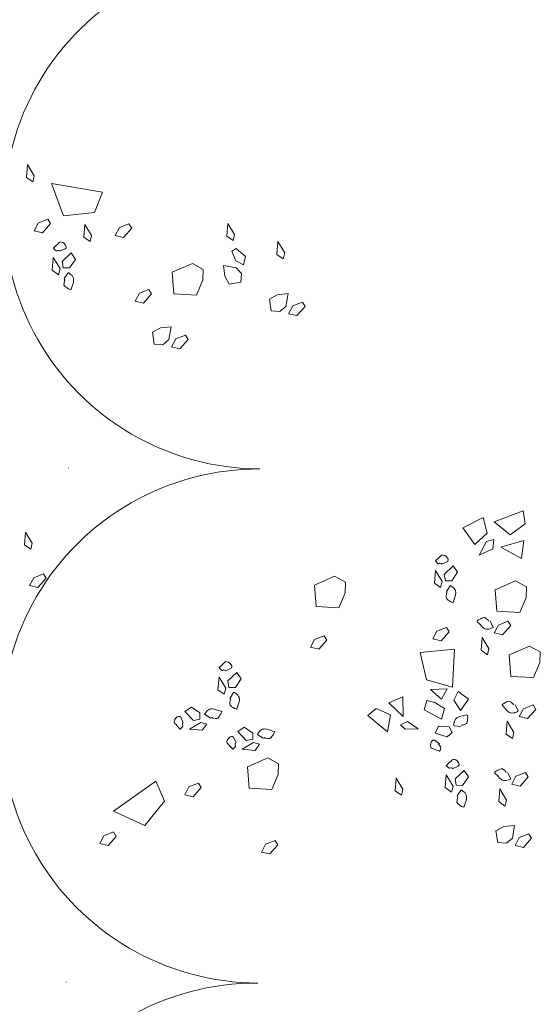
# Model space of a CAD drawing. Units: millimetres. Extents: x 6943 to 48563, y -39792 to 13096.
# Drawn here: x 28453 to 28475, y -22214 to -22172 of the extents above; entities that cross this region are included whole.
import ezdxf

# ---------------------------------------------------------------- set-up
doc = ezdxf.new("R2010")
doc.units = ezdxf.units.MM
doc.layers.add('A-018', color=1, linetype='Continuous', lineweight=18)
doc.layers.add('Végétation', color=103, linetype='Continuous', lineweight=5)

# ---------------------------------------------------------------- blocks, each defined once
blk = doc.blocks.new('arbrea')
at = {"layer": 'Végétation', "lineweight": 5}
for p, q in [((8.25, 210.4), (8.66, 215.25)), ((8.66, 215.25), (11.21, 211.02)), ((10.62, 208.73), (8.25, 210.4)), ((11.21, 211.02), (10.62, 208.73)), ((22.28, 195.89), (17.73, 208.12)), ((17.73, 208.12), (37.03, 204.84)), ((37.03, 204.84), (34.07, 197.15)), ((12.73, 193.09), (16.36, 194.54)), ((16.36, 194.54), (17.38, 192.88)), ((34.07, 197.15), (22.28, 195.89)), ((11.15, 190.13), (12.73, 193.09)), ((14.31, 189.36), (11.15, 190.13)), ((17.38, 192.88), (14.31, 189.36)), ((29.94, 187.75), (30.34, 192.58)), ((30.34, 192.58), (32.9, 188.36)), ((41.85, 188.42), (43.44, 191.4)), ((43.44, 191.4), (47.06, 192.82)), ((48.09, 191.17), (45.02, 187.67)), ((47.06, 192.82), (48.09, 191.17)), ((84.08, 188.14), (84.49, 192.98)), ((84.49, 192.98), (87.04, 188.75)), ((32.31, 186.08), (29.94, 187.75)), ((32.9, 188.36), (32.31, 186.08)), ((45.02, 187.67), (41.85, 188.42)), ((86.46, 186.47), (84.08, 188.14)), ((87.04, 188.75), (86.46, 186.47)), ((86.01, 182.43), (87.67, 183.47)), ((87.67, 183.47), (91.17, 180.4)), ((103.01, 181.23), (103.42, 186.07)), ((103.42, 186.07), (105.97, 181.85)), ((18.01, 175.22), (18.42, 180.06)), ((18.42, 180.06), (20.97, 175.85)), ((25.17, 181.79), (21.74, 178.55)), ((24.59, 176.09), (26.81, 179.36)), ((26.81, 179.36), (25.17, 181.79)), ((87.44, 178.82), (86.01, 182.43)), ((91.17, 180.4), (90.42, 177.23)), ((105.38, 179.56), (103.01, 181.23)), ((105.97, 181.85), (105.38, 179.56)), ((20.39, 173.54), (18.01, 175.22)), ((20.97, 175.85), (20.39, 173.54)), ((21.74, 178.55), (22.19, 176.11)), ((22.19, 176.11), (24.59, 176.09)), ((63.41, 174.45), (71.05, 177.79)), ((71.05, 177.79), (75.19, 175.56)), ((75.19, 175.56), (75.03, 171.59)), ((83.28, 172.98), (82.83, 177.07)), ((82.83, 177.07), (87.64, 176.21)), ((90.42, 177.23), (87.44, 178.82)), ((87.64, 176.21), (89.62, 173.94)), ((64.05, 166.32), (63.41, 174.45)), ((75.03, 171.59), (72.65, 165.85)), ((84.91, 170.02), (83.28, 172.98)), ((89.62, 173.94), (89.35, 170.67)), ((50.99, 166.54), (54.62, 167.97)), ((54.62, 167.97), (55.64, 166.31)), ((89.35, 170.67), (84.91, 170.02)), ((49.41, 163.57), (50.99, 166.54)), ((55.64, 166.31), (52.57, 162.81)), ((72.65, 165.85), (64.05, 166.32)), ((100.23, 164.3), (103.18, 165.92)), ((100.89, 159.85), (100.23, 164.3)), ((103.18, 165.92), (107.28, 166.38)), ((107.28, 166.38), (106.43, 161.56)), ((52.57, 162.81), (49.41, 163.57)), ((106.43, 161.56), (104.16, 159.58)), ((107.46, 158.78), (109.03, 161.76)), ((109.03, 161.76), (112.66, 163.19)), ((113.68, 161.53), (110.61, 158.04)), ((112.66, 163.19), (113.68, 161.53)), ((104.16, 159.58), (100.89, 159.85)), ((110.61, 158.04), (107.46, 158.78)), ((55.98, 151.76), (58.94, 153.39)), ((58.94, 153.39), (63.03, 153.84)), ((63.03, 153.84), (62.18, 149.04)), ((56.63, 147.31), (55.98, 151.76)), ((63.2, 146.24), (64.78, 149.23)), ((64.78, 149.23), (68.41, 150.65)), ((68.41, 150.65), (69.43, 148.99)), ((59.91, 147.04), (56.63, 147.31)), ((62.18, 149.04), (59.91, 147.04)), ((66.36, 145.5), (63.2, 146.24)), ((69.43, 148.99), (66.36, 145.5)), ((185.22, 80.01), (196.23, 84.09)), ((196.23, 84.09), (197, 79.2)), ((181.1, 81.62), (173.41, 77.7)), ((182.57, 75.69), (181.1, 81.62)), ((191.24, 75.01), (185.22, 80.01)), ((197, 79.2), (191.24, 75.01)), ((7.52, 71.27), (7.93, 76.12)), ((7.93, 76.12), (10.47, 71.88)), ((173.41, 77.7), (177.89, 71.36)), ((177.89, 71.36), (182.57, 75.69)), ((9.88, 69.6), (7.52, 71.27)), ((10.47, 71.88), (9.88, 69.6)), ((179.52, 67.32), (182.38, 72.5)), ((182.38, 72.5), (185.1, 73.26)), ((185.1, 73.26), (184.79, 69.79)), ((187.72, 70.33), (196.45, 72.95)), ((196.45, 72.95), (195.55, 66.07)), ((184.79, 69.79), (179.52, 67.32)), ((195.55, 66.07), (187.72, 70.33)), ((11.03, 58.83), (14.65, 60.26)), ((14.65, 60.26), (15.68, 58.6)), ((162.6, 56.78), (163, 61.6)), ((163, 61.6), (165.56, 57.39)), ((169.75, 63.33), (166.32, 60.1)), ((166.32, 60.1), (166.77, 57.66)), ((169.17, 57.64), (171.39, 60.91)), ((171.39, 60.91), (169.75, 63.33)), ((9.45, 55.85), (11.03, 58.83)), ((15.68, 58.6), (12.61, 55.11)), ((117.21, 56.01), (124.86, 59.35)), ((117.85, 47.9), (117.21, 56.01)), ((124.86, 59.35), (128.99, 57.12)), ((128.99, 57.12), (128.83, 53.14)), ((164.97, 55.11), (162.6, 56.78)), ((165.56, 57.39), (164.97, 55.11)), ((166.77, 57.66), (169.17, 57.64)), ((185.67, 54.26), (193.3, 57.6)), ((193.3, 57.6), (197.44, 55.37)), ((12.61, 55.11), (9.45, 55.85)), ((128.83, 53.14), (126.45, 47.42)), ((186.3, 46.15), (185.67, 54.26)), ((197.44, 55.37), (197.29, 51.39)), ((197.29, 51.39), (194.9, 45.66)), ((126.45, 47.42), (117.85, 47.9)), ((194.9, 45.66), (186.3, 46.15)), ((186.84, 40.92), (190.47, 42.36)), ((190.47, 42.36), (191.49, 40.7)), ((161.99, 35.63), (163.57, 38.61)), ((163.57, 38.61), (167.2, 40.03)), ((168.22, 38.38), (165.15, 34.88)), ((167.2, 40.03), (168.22, 38.38)), ((185.26, 37.95), (186.84, 40.92)), ((188.42, 37.21), (185.26, 37.95)), ((191.49, 40.7), (188.42, 37.21)), ((115.69, 32.47), (117.27, 35.44)), ((117.27, 35.44), (120.9, 36.87)), ((121.92, 35.22), (118.85, 31.71)), ((120.9, 36.87), (121.92, 35.22)), ((165.15, 34.88), (161.99, 35.63)), ((180.3, 31.34), (180.71, 36.17)), ((180.71, 36.17), (183.26, 31.96)), ((118.85, 31.71), (115.69, 32.47)), ((170.2, 31.73), (157.3, 30.54)), ((157.3, 30.54), (159.66, 20.19)), ((169.43, 17.35), (170.2, 31.73)), ((182.67, 29.68), (180.3, 31.34)), ((183.26, 31.96), (182.67, 29.68)), ((190.92, 29.58), (198.55, 32.94)), ((198.55, 32.94), (202.69, 30.7)), ((202.69, 30.7), (202.54, 26.73)), ((191.56, 21.47), (190.92, 29.58)), ((202.54, 26.73), (200.15, 21)), ((87.87, 22.95), (84.46, 19.72)), ((89.51, 20.53), (87.87, 22.95)), ((80.72, 16.39), (81.13, 21.23)), ((81.13, 21.23), (83.68, 17)), ((84.46, 19.72), (84.9, 17.27)), ((87.3, 17.26), (89.51, 20.53)), ((159.66, 20.19), (169.43, 17.35)), ((200.15, 21), (191.56, 21.47)), ((83.1, 14.72), (80.72, 16.39)), ((83.68, 17), (83.1, 14.72)), ((84.9, 17.27), (87.3, 17.26)), ((161.2, 16.48), (167.4, 16.73)), ((165.33, 12.8), (161.2, 16.48)), ((167.4, 16.73), (165.33, 12.8)), ((169.96, 12.48), (171.66, 15.8)), ((171.66, 15.8), (175.52, 12.79)), ((145.32, 11.48), (150.67, 13.69)), ((150.85, 6.27), (145.32, 11.48)), ((150.67, 13.69), (150.85, 6.27)), ((159.76, 12.39), (158.77, 8.82)), ((162.84, 11.61), (159.76, 12.39)), ((166.39, 9.28), (162.84, 11.61)), ((172.52, 8.58), (169.96, 12.48)), ((169.96, 12.48), (169.96, 12.48)), ((175.52, 12.79), (172.52, 8.58)), ((70.66, 9.85), (68.25, 8.2)), ((68.25, 8.2), (71.48, 4.79)), ((73.93, 7.64), (70.66, 9.85)), ((73.92, 5.23), (73.93, 7.64)), ((137.38, 6.68), (140.58, 9.27)), ((140.58, 9.27), (146, 6.86)), ((158.77, 8.82), (165.3, 5.25)), ((165.3, 5.25), (166.39, 9.28)), ((194.73, 6.24), (196.31, 9.21)), ((196.31, 9.21), (199.94, 10.64)), ((200.96, 8.98), (197.89, 5.48)), ((199.94, 10.64), (200.96, 8.98)), ((69.96, 1.46), (74.19, 4.01)), ((71.48, 4.79), (73.92, 5.23)), ((74.19, 4.01), (76.48, 3.43)), ((144.91, 0.44), (137.38, 6.68)), ((146, 6.86), (144.91, 0.44)), ((149.82, 3.17), (152.46, 4.38)), ((152.46, 4.38), (156.45, 1.6)), ((189.77, -0.37), (190.17, 4.46)), ((190.17, 4.46), (192.72, 0.24)), ((197.89, 5.48), (194.73, 6.24)), ((74.8, 1.05), (69.96, 1.46)), ((76.48, 3.43), (74.8, 1.05)), ((90.61, 2.25), (88.2, 0.61)), ((88.2, 0.61), (91.44, -2.82)), ((93.88, 0.03), (90.61, 2.25)), ((93.87, -2.36), (93.88, 0.03)), ((151.51, 1.52), (149.82, 3.17)), ((156.45, 1.6), (151.51, 1.52)), ((164.22, 2.59), (162.96, -0.04)), ((168.17, 2.31), (164.22, 2.59)), ((167.46, -1.4), (169.35, 0.23)), ((169.35, 0.23), (168.17, 2.31)), ((192.72, 0.24), (192.13, -2.04)), ((89.92, -6.14), (94.15, -3.6)), ((91.44, -2.82), (93.87, -2.36)), ((94.15, -3.6), (96.43, -4.17)), ((162.96, -0.04), (167.46, -1.4)), ((192.13, -2.04), (189.77, -0.37)), ((94.76, -6.55), (89.92, -6.14)), ((96.43, -4.17), (94.76, -6.55)), ((91.9, -12.75), (99.55, -9.42)), ((99.55, -9.42), (103.69, -11.64)), ((92.54, -20.86), (91.9, -12.75)), ((103.69, -11.64), (103.52, -15.63)), ((173.87, -14.11), (170.44, -17.35)), ((175.51, -16.51), (173.87, -14.11)), ((41.22, -29.52), (57.19, -18.19)), ((57.19, -18.19), (60.54, -25.73)), ((103.52, -15.63), (101.14, -21.35)), ((147.77, -21.87), (148.19, -17.03)), ((148.19, -17.03), (150.73, -21.25)), ((166.71, -20.66), (167.13, -15.83)), ((167.13, -15.83), (169.67, -20.05)), ((170.44, -17.35), (170.89, -19.77)), ((173.29, -19.79), (175.51, -16.51)), ((191.91, -19.35), (193.5, -16.37)), ((193.5, -16.37), (197.12, -14.95)), ((198.15, -16.59), (195.08, -20.1)), ((197.12, -14.95), (198.15, -16.59)), ((68.17, -23.33), (69.75, -20.36)), ((69.75, -20.36), (73.38, -18.93)), ((74.4, -20.59), (71.33, -24.09)), ((73.38, -18.93), (74.4, -20.59)), ((101.14, -21.35), (92.54, -20.86)), ((150.15, -23.53), (147.77, -21.87)), ((150.73, -21.25), (150.15, -23.53)), ((169.08, -22.33), (166.71, -20.66)), ((169.67, -20.05), (169.08, -22.33)), ((170.89, -19.77), (173.29, -19.79)), ((186.95, -25.96), (187.36, -21.12)), ((187.36, -21.12), (189.9, -25.34)), ((195.08, -20.1), (191.91, -19.35)), ((60.54, -25.73), (53.09, -34.95)), ((71.33, -24.09), (68.17, -23.33)), ((189.33, -27.64), (186.95, -25.96)), ((189.9, -25.34), (189.33, -27.64)), ((53.09, -34.95), (41.22, -29.52)), ((185.93, -37.02), (188.88, -35.39)), ((186.58, -41.46), (185.93, -37.02)), ((188.88, -35.39), (192.97, -34.94)), ((192.97, -34.94), (192.12, -39.74)), ((36.01, -41.86), (37.59, -38.88)), ((37.59, -38.88), (41.21, -37.45)), ((42.24, -39.11), (39.17, -42.6)), ((41.21, -37.45), (42.24, -39.11)), ((98.75, -42.06), (102.38, -40.61)), ((102.38, -40.61), (103.4, -42.27)), ((192.12, -39.74), (189.86, -41.74)), ((193.14, -42.54), (194.73, -39.56)), ((194.73, -39.56), (198.35, -38.13)), ((199.38, -39.79), (196.31, -43.28)), ((198.35, -38.13), (199.38, -39.79)), ((39.17, -42.6), (36.01, -41.86)), ((97.17, -45.03), (98.75, -42.06)), ((103.4, -42.27), (100.33, -45.78)), ((189.86, -41.74), (186.58, -41.46)), ((196.31, -43.28), (193.14, -42.54)), ((100.33, -45.78), (97.17, -45.03))]:
    blk.add_line(p, q, dxfattribs=at)
for points in [[(17.38, 192.88), (17.38, 192.88)], [(48.09, 191.17), (48.09, 191.17)], [(55.64, 166.31), (55.64, 166.31)], [(15.68, 58.6), (15.68, 58.6)], [(168.22, 38.38), (168.22, 38.38)], [(191.49, 40.7), (191.49, 40.7)], [(121.92, 35.22), (121.92, 35.22)], [(200.96, 8.98), (200.96, 8.98)], [(198.15, -16.59), (198.15, -16.59)], [(74.4, -20.59), (74.4, -20.59)], [(42.24, -39.11), (42.24, -39.11)], [(103.4, -42.27), (103.4, -42.27)]]:
    blk.add_lwpolyline(points, close=True, dxfattribs=at)
for points in [[(20.82, 182.4), (22.96, 183.37), (23.15, 183.61), (23.26, 183.77), (23.28, 183.88), (23.28, 184.12), (23.22, 184.29), (23.06, 184.74), (22.52, 185.33), (22, 185.7), (21.42, 185.84), (20.99, 185.93), (20.69, 185.77), (20.15, 185.14), (19.45, 184.61), (18.71, 183.87), (18.48, 183.74), (18.42, 183.66), (18.92, 183.09), (19.52, 182.57), (19.7, 182.56), (20.13, 182.73), (20.67, 182.7), (20.79, 182.47)], [(22.58, 172.12), (23.95, 174.18), (24, 174.26), (24.06, 174.33), (24.29, 174.22), (24.68, 173.92), (25.19, 173.53), (25.52, 173.24), (25.77, 172.73), (25.98, 172.45), (26.09, 171.94), (26.11, 171.8), (26.12, 171.49), (26.03, 170.62), (25.65, 169.55), (25.22, 168.08), (25.1, 167.93), (25.05, 167.85), (24.75, 167.94), (24.23, 168.15), (23.71, 168.54), (23.25, 168.82), (22.9, 169.08), (22.61, 169.37), (22.45, 169.74), (22.47, 170.34), (22.63, 171.21), (22.68, 171.35), (22.8, 171.52), (22.83, 171.55), (22.58, 171.95)], [(165.4, 63.95), (167.55, 64.92), (167.73, 65.15), (167.84, 65.32), (167.87, 65.42), (167.87, 65.67), (167.81, 65.84), (167.64, 66.28), (167.1, 66.87), (166.59, 67.26), (166, 67.39), (165.57, 67.47), (165.27, 67.32), (164.73, 66.68), (164.03, 66.15), (163.29, 65.41), (163.06, 65.28), (163, 65.2), (163.5, 64.64), (164.1, 64.12), (164.28, 64.12), (164.71, 64.27), (165.25, 64.25), (165.37, 64.01)], [(167.16, 53.66), (168.53, 55.72), (168.58, 55.8), (168.64, 55.88), (168.87, 55.78), (169.27, 55.46), (169.77, 55.1), (170.1, 54.79), (170.35, 54.3), (170.56, 54), (170.67, 53.49), (170.69, 53.34), (170.7, 53.04), (170.61, 52.17), (170.24, 51.1), (169.81, 49.63), (169.68, 49.47), (169.63, 49.39), (169.33, 49.49), (168.81, 49.7), (168.29, 50.09), (167.83, 50.37), (167.48, 50.64), (167.19, 50.91), (167.04, 51.29), (167.06, 51.89), (167.21, 52.76), (167.26, 52.9), (167.38, 53.06), (167.41, 53.11), (167.16, 53.52)], [(183.69, 42.44), (184.79, 40.22), (184.83, 40.12), (184.86, 40.03), (184.66, 39.89), (184.2, 39.7), (183.61, 39.44), (183.18, 39.32), (182.63, 39.35), (182.28, 39.31), (181.78, 39.48), (181.65, 39.52), (181.37, 39.68), (180.68, 40.18), (179.93, 41.05), (178.87, 42.16), (178.79, 42.35), (178.76, 42.43), (178.99, 42.64), (179.43, 42.98), (180.02, 43.24), (180.5, 43.49), (180.92, 43.66), (181.29, 43.77), (181.69, 43.73), (182.2, 43.42), (182.87, 42.84), (182.98, 42.71), (183.05, 42.53), (183.07, 42.49), (183.13, 42.36)], [(83.52, 23.57), (85.67, 24.54), (85.86, 24.77), (85.97, 24.94), (86, 25.04), (86, 25.29), (85.94, 25.46), (85.77, 25.89), (85.23, 26.48), (84.71, 26.87), (84.13, 27.01), (83.7, 27.08), (83.4, 26.94), (82.86, 26.29), (82.16, 25.77), (81.42, 25.03), (81.19, 24.89), (81.13, 24.81), (81.63, 24.26), (82.23, 23.74), (82.41, 23.74), (82.84, 23.89), (83.37, 23.87), (83.5, 23.62)], [(85.29, 13.28), (86.65, 15.34), (86.71, 15.41), (86.77, 15.49), (87, 15.39), (87.39, 15.09), (87.9, 14.71), (88.23, 14.4), (88.47, 13.91), (88.69, 13.61), (88.8, 13.11), (88.82, 12.96), (88.83, 12.65), (88.74, 11.79), (88.36, 10.72), (87.93, 9.25), (87.81, 9.08), (87.75, 9.01), (87.46, 9.12), (86.94, 9.32), (86.42, 9.71), (85.96, 10), (85.6, 10.26), (85.32, 10.53), (85.16, 10.91), (85.18, 11.51), (85.34, 12.38), (85.4, 12.52), (85.51, 12.68), (85.54, 12.72), (85.28, 13.13)], [(193.15, 10.72), (194.25, 8.51), (194.29, 8.4), (194.33, 8.32), (194.13, 8.18), (193.67, 7.98), (193.07, 7.73), (192.65, 7.6), (192.1, 7.64), (191.74, 7.59), (191.24, 7.75), (191.11, 7.8), (190.83, 7.95), (190.14, 8.46), (189.4, 9.33), (188.34, 10.44), (188.26, 10.62), (188.22, 10.71), (188.46, 10.92), (188.9, 11.26), (189.49, 11.52), (189.97, 11.78), (190.37, 11.94), (190.76, 12.05), (191.16, 12.01), (191.67, 11.69), (192.33, 11.12), (192.44, 11), (192.51, 10.81), (192.54, 10.77), (192.6, 10.64)], [(77.92, 5.61), (75.86, 6.98), (75.78, 7.05), (75.69, 7.1), (75.81, 7.33), (76.1, 7.73), (76.49, 8.24), (76.8, 8.57), (77.29, 8.81), (77.58, 9.02), (78.09, 9.13), (78.23, 9.15), (78.55, 9.15), (79.41, 9.07), (80.48, 8.68), (81.95, 8.26), (82.11, 8.14), (82.19, 8.08), (82.09, 7.79), (81.87, 7.27), (81.49, 6.75), (81.2, 6.3), (80.93, 5.94), (80.66, 5.66), (80.3, 5.5), (79.69, 5.51), (78.83, 5.67), (78.68, 5.72), (78.52, 5.85), (78.48, 5.87), (78.06, 5.61)], [(67.62, 3.85), (66.66, 6), (66.42, 6.19), (66.27, 6.31), (66.15, 6.32), (65.9, 6.32), (65.74, 6.27), (65.3, 6.1), (64.71, 5.57), (64.32, 5.05), (64.2, 4.47), (64.11, 4.03), (64.26, 3.73), (64.9, 3.19), (65.42, 2.5), (66.17, 1.74), (66.3, 1.52), (66.38, 1.46), (66.95, 1.96), (67.46, 2.56), (67.47, 2.73), (67.3, 3.18), (67.33, 3.71), (67.57, 3.83)], [(172.62, 2.54), (170.15, 2.71), (170.05, 2.72), (169.96, 2.73), (169.94, 2.99), (170, 3.47), (170.08, 4.11), (170.18, 4.54), (170.49, 5), (170.63, 5.33), (171.01, 5.68), (171.13, 5.77), (171.4, 5.94), (172.18, 6.28), (173.31, 6.5), (174.79, 6.86), (174.99, 6.84), (175.09, 6.81), (175.15, 6.52), (175.22, 5.97), (175.15, 5.32), (175.14, 4.78), (175.08, 4.33), (174.98, 3.94), (174.75, 3.63), (174.21, 3.34), (173.38, 3.05), (173.22, 3.03), (173.03, 3.05), (172.98, 3.05), (172.84, 3.06)], [(97.87, -1.97), (95.81, -0.62), (95.74, -0.55), (95.65, -0.5), (95.76, -0.27), (96.06, 0.12), (96.44, 0.64), (96.75, 0.96), (97.24, 1.21), (97.53, 1.43), (98.04, 1.53), (98.18, 1.54), (98.5, 1.56), (99.36, 1.46), (100.43, 1.1), (101.9, 0.66), (102.06, 0.54), (102.14, 0.49), (102.04, 0.18), (101.83, -0.34), (101.45, -0.84), (101.16, -1.31), (100.89, -1.66), (100.61, -1.95), (100.25, -2.11), (99.65, -2.09), (98.78, -1.93), (98.63, -1.87), (98.47, -1.75), (98.43, -1.73), (98.02, -1.97)], [(87.58, -3.74), (86.61, -1.6), (86.37, -1.42), (86.21, -1.3), (86.11, -1.27), (85.86, -1.27), (85.69, -1.34), (85.26, -1.5), (84.66, -2.04), (84.28, -2.55), (84.14, -3.14), (84.07, -3.57), (84.21, -3.87), (84.86, -4.41), (85.37, -5.11), (86.11, -5.85), (86.26, -6.08), (86.33, -6.15), (86.9, -5.63), (87.41, -5.03), (87.42, -4.87), (87.26, -4.42), (87.28, -3.89), (87.53, -3.77)], [(164.59, -4.11), (162.67, -2.74), (162.38, -2.7), (162.19, -2.69), (162.07, -2.71), (161.86, -2.84), (161.75, -2.98), (161.46, -3.34), (161.22, -4.1), (161.13, -4.74), (161.32, -5.3), (161.46, -5.73), (161.74, -5.9), (162.56, -6.07), (163.37, -6.41), (164.38, -6.68), (164.61, -6.81), (164.71, -6.83), (164.95, -6.1), (165.1, -5.33), (165.01, -5.17), (164.64, -4.88), (164.41, -4.4), (164.14, -4.11)], [(169.51, -13.49), (171.67, -12.51), (171.84, -12.29), (171.97, -12.12), (171.98, -12.02), (171.98, -11.76), (171.92, -11.61), (171.75, -11.16), (171.21, -10.57), (170.7, -10.18), (170.12, -10.05), (169.68, -9.97), (169.4, -10.12), (168.84, -10.76), (168.14, -11.29), (167.4, -12.02), (167.18, -12.17), (167.11, -12.24), (167.62, -12.81), (168.22, -13.31), (168.4, -13.32), (168.83, -13.17), (169.37, -13.19), (169.48, -13.43)], [(190.34, -14.88), (191.44, -17.08), (191.47, -17.17), (191.51, -17.26), (191.31, -17.42), (190.86, -17.59), (190.27, -17.85), (189.83, -17.97), (189.29, -17.95), (188.93, -17.98), (188.43, -17.83), (188.3, -17.77), (188.02, -17.63), (187.32, -17.12), (186.58, -16.25), (185.52, -15.15), (185.45, -14.97), (185.4, -14.88), (185.64, -14.66), (186.08, -14.31), (186.67, -14.06), (187.16, -13.81), (187.56, -13.63), (187.94, -13.52), (188.34, -13.57), (188.85, -13.89), (189.53, -14.46), (189.63, -14.58), (189.7, -14.77), (189.73, -14.81), (189.78, -14.95)], [(171.28, -23.78), (172.64, -21.72), (172.7, -21.64), (172.77, -21.57), (172.99, -21.67), (173.38, -21.97), (173.89, -22.36), (174.22, -22.66), (174.47, -23.16), (174.68, -23.45), (174.79, -23.96), (174.81, -24.09), (174.82, -24.4), (174.72, -25.26), (174.35, -26.34), (173.92, -27.81), (173.81, -27.97), (173.75, -28.05), (173.44, -27.94), (172.92, -27.74), (172.41, -27.36), (171.95, -27.06), (171.6, -26.79), (171.31, -26.52), (171.15, -26.16), (171.18, -25.56), (171.34, -24.69), (171.38, -24.54), (171.5, -24.38), (171.53, -24.34), (171.28, -23.92)]]:
    blk.add_lwpolyline(points, dxfattribs=at)

msp = doc.modelspace()

# ---------------------------------------------------------------- linework, layer by layer
at = {"layer": 'A-018'}
for centre, start, end in [((28463.09, -22180.332), 89.728, 269.7759), ((28462.996, -22202.131), 89.728, 269.7759), ((28454.986, -22180.296), 269.728, 269.7759), ((28454.892, -22202.096), 89.728, 89.7759), ((28462.901, -22223.931), 89.728, 271.419), ((28454.892, -22202.096), 269.728, 269.7759), ((28454.797, -22223.896), 89.728, 89.7759)]:
    msp.add_arc(centre, 10.9, start, end, dxfattribs=at)

# ---------------------------------------------------------------- block references
at = {"layer": 'Végétation', "xscale": 0.1120000000009895, "yscale": 0.1120000000009895, "zscale": 0.1120000000009895}
msp.add_blockref('arbrea', (28452.225, -22202.431), dxfattribs=at)

doc.saveas('drawing.dxf')
